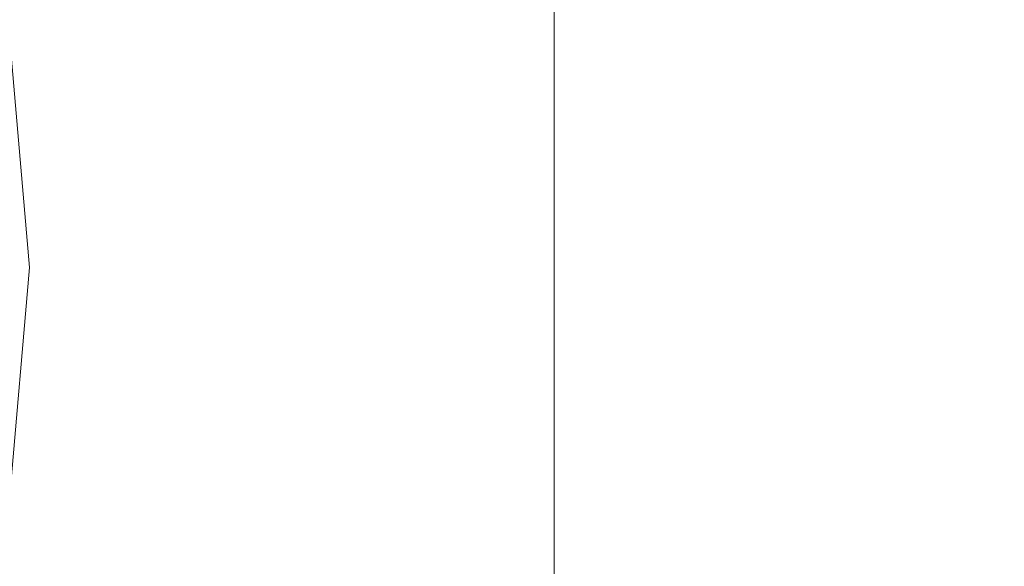
# Model space of a CAD drawing. Units: millimetres. Extents: x -30 to 1010, y -15 to 45.
# Drawn here: x 25 to 34, y 12 to 17 of the extents above; entities that cross this region are included whole.
import ezdxf

# ---------------------------------------------------------------- set-up
doc = ezdxf.new("R2010")
doc.units = ezdxf.units.MM
doc.header["$LTSCALE"] = 5.08
doc.layers.add('御簾垣1型01', color=7, linetype='Continuous')

msp = doc.modelspace()

# ---------------------------------------------------------------- linework, layer by layer
at = {"layer": '御簾垣1型01', "color": 7, "linetype": 'Continuous', "lineweight": 15}
for points in [[(30, -15), (-30, -15), (-30, 45), (30, 45)], [(-30, -15, 1875), (30, -15, 1875), (30, 45, 1875), (-30, 45, 1875)], [(30, -15), (30, 45), (30, 45, 1875), (30, -15, 1875)], [(477.6, 7.5, 30), (12.6, 7.5, 30), (12.6, 22.5, 30), (477.6, 22.5, 30)], [(12.6, 7.5, 65), (477.6, 7.5, 65), (477.6, 22.5, 65), (12.6, 22.5, 65)], [(477.6, 7.5, 1829.9), (12.6, 7.5, 1829.9), (12.6, 22.5, 1829.9), (477.6, 22.5, 1829.9)], [(12.6, 7.5, 1864.9), (477.6, 7.5, 1864.9), (477.6, 22.5, 1864.9), (12.6, 22.5, 1864.9)], [(477.6, 7.5, 930), (12.6, 7.5, 930), (12.6, 22.5, 930), (477.6, 22.5, 930)], [(12.6, 7.5, 965), (477.6, 7.5, 965), (477.6, 22.5, 965), (12.6, 22.5, 965)], [(24.81, 12.829, 30), (24.246, 19.275, 30), (24.81, 17.171, 30), (25, 15, 30)], [(24.81, 12.829, 1865), (25, 15, 1865), (24.81, 17.171, 1865), (24.246, 19.275, 1865)], [(25, 15, 30), (24.81, 17.171, 30), (24.81, 17.171, 1865), (25, 15, 1865)], [(24.81, 12.829, 30), (25, 15, 30), (25, 15, 1865), (24.81, 12.829, 1865)]]:
    msp.add_3dface(points, dxfattribs=at)
at = {"layer": '御簾垣1型01', "color": 7, "linetype": 'Continuous', "lineweight": 15, "invisible_edges": 8}
for points in [[(30, -15, 1875), (30, 45, 1875), (30, 45, 1875)], [(30, -15), (30, 45), (30, 45)], [(25, 15, 1865), (24.81, 17.171, 1865), (24.81, 17.171, 1865)], [(25, 15, 30), (24.81, 17.171, 30), (24.81, 17.171, 30)], [(24.81, 12.829, 1865), (25, 15, 1865), (25, 15, 1865)], [(24.81, 12.829, 30), (25, 15, 30), (25, 15, 30)], [(25, 15, 30), (25, 15, 1865), (25, 15, 1865)]]:
    msp.add_3dface(points, dxfattribs=at)

doc.saveas('drawing.dxf')
